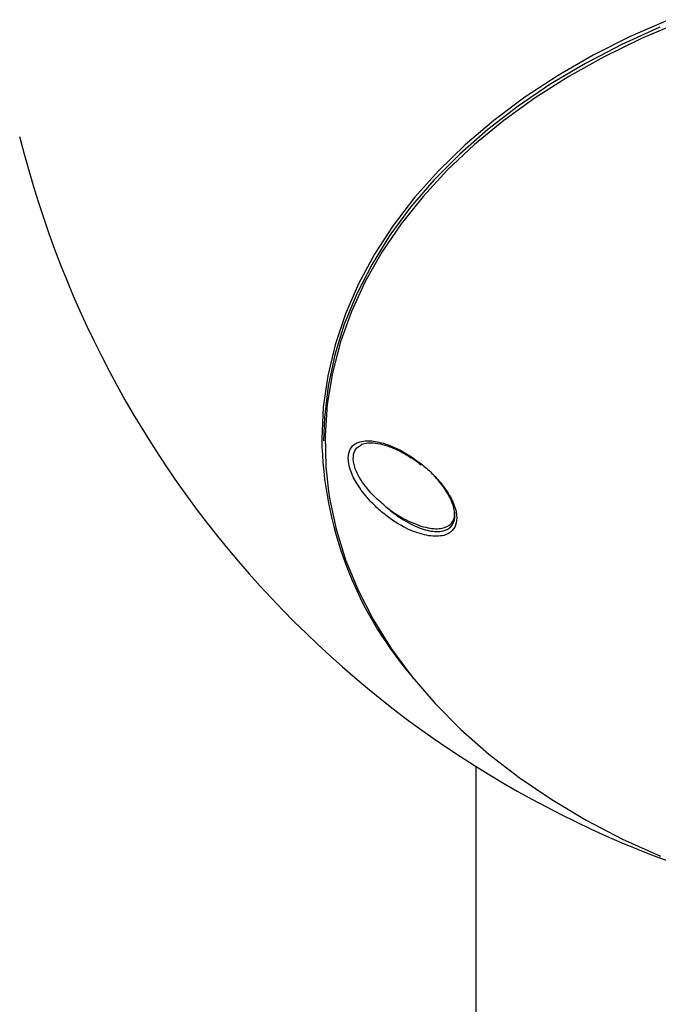
# Model space of a CAD drawing. Units: millimetres. Extents: x -3482 to 3816, y -3328 to 3672.
# Drawn here: x 45 to 122, y 38 to 156 of the extents above; entities that cross this region are included whole.
import ezdxf

# ---------------------------------------------------------------- set-up
doc = ezdxf.new("R2010")
doc.units = ezdxf.units.MM

msp = doc.modelspace()

# ---------------------------------------------------------------- linework, layer by layer
at = {"color": 7, "linetype": 'Continuous', "lineweight": 25}
for p, q in [((81.94, 105.7), (81.94, 105.43)), ((100.22, 66.34), (100.22, -313.32))]:
    msp.add_line(p, q, dxfattribs=at)
at = {"color": 7, "linetype": 'Continuous', "lineweight": 25, "flags": 128}
for points in [[(123.43, 156.05), (118.79, 154.02), (114.34, 151.78), (110.12, 149.35), (106.13, 146.74), (102.4, 143.95), (98.94, 141.01), (95.76, 137.91), (92.88, 134.68), (90.31, 131.33), (88.06, 127.87), (86.14, 124.32), (84.56, 120.69), (83.32, 117), (82.44, 113.26), (81.9, 109.49), (81.72, 105.7), (81.72, 105.7)], [(122.37, 155.16), (117.78, 153.08), (113.41, 150.8), (109.25, 148.33), (105.34, 145.68), (101.68, 142.86), (98.3, 139.88), (95.2, 136.76), (92.4, 133.51), (89.92, 130.14), (87.76, 126.67), (85.93, 123.1), (84.43, 119.47), (83.29, 115.77), (82.49, 112.03), (82.04, 108.26), (81.94, 105.43)], [(124.81, 155.75), (120.14, 153.78), (115.67, 151.6), (111.4, 149.23), (107.38, 146.67), (103.6, 143.94), (100.08, 141.05), (96.85, 138), (93.9, 134.82), (91.27, 131.51), (88.95, 128.1), (86.95, 124.58), (85.29, 120.99), (83.97, 117.33), (83, 113.61), (82.38, 109.87), (82.12, 106.1), (82.21, 102.33), (82.52, 99.41)], [(82.52, 99.41), (82.65, 98.57), (83.44, 94.83), (84.59, 91.15), (86.08, 87.51), (87.91, 83.96), (90.07, 80.49), (92.55, 77.13), (95.34, 73.88), (98.43, 70.77), (101.8, 67.79), (105.45, 64.98), (109.36, 62.34), (113.51, 59.87), (117.88, 57.59), (122.45, 55.52)]]:
    msp.add_lwpolyline(points, dxfattribs=at)
at = {"color": 7, "linetype": 'Continuous', "lineweight": 25}
for centre, radius, start, end in [((166.72, 172.18), 125, 193.9574, 252.5378), ((127.01, 106.53), 45.3, 181.0463, 220.2225)]:
    msp.add_arc(centre, radius, start, end, dxfattribs=at)
for points, knots in [([(86.1, 105.26), (86.37, 105.33), (87.09, 105.54), (88.69, 105.35), (90.94, 104.53), (93.09, 103.19), (94.79, 101.74), (96.09, 100.37), (97.27, 98.71), (97.96, 96.95), (97.98, 95.55), (97.44, 94.57), (96.35, 93.92), (95.22, 93.99), (94.57, 94.03)], [0, 0, 0, 0, 0.054426, 0.144815, 0.25457, 0.380849, 0.445361, 0.509775, 0.594263, 0.679262, 0.752394, 0.820009, 0.896893, 1, 1, 1, 1]), ([(84.9, 103.41), (84.95, 103.78), (85.06, 104.53), (85.61, 105.04), (86, 105.21), (86.1, 105.26)], [0, 0, 0, 0, 0.432936, 0.864686, 1, 1, 1, 1]), ([(89.37, 97.57), (89.12, 97.79), (88.18, 98.57), (87.03, 99.82), (86.04, 101.34), (85.51, 102.63), (85.47, 103.8), (85.83, 104.58), (86.27, 104.83), (86.44, 104.93)], [0, 0, 0, 0, 0.091218, 0.336554, 0.453677, 0.611967, 0.767151, 0.90556, 1, 1, 1, 1]), ([(86.4, 104.96), (86.49, 105), (86.78, 105.15), (87.45, 105.25), (88.44, 105.17), (89.6, 104.87), (90.88, 104.35), (92.23, 103.58), (93.18, 102.97), (93.62, 102.58), (93.63, 102.57)], [0, 0, 0, 0, 0.0668429, 0.2083192, 0.3521292, 0.502303, 0.6618168, 0.8277917, 0.9956966, 1, 1, 1, 1]), ([(94.57, 94.03), (93.88, 94.2), (92.38, 94.57), (90.31, 95.79), (88.62, 97.13), (87.22, 98.51), (85.97, 100.13), (85.05, 101.94), (84.95, 102.92), (84.9, 103.41)], [0, 0, 0, 0, 0.1722299, 0.3741019, 0.4836944, 0.5931729, 0.7470569, 0.8732051, 1, 1, 1, 1]), ([(89.37, 97.57), (89.7, 97.29), (90.78, 96.38), (92.59, 95.27), (94.65, 94.54), (96.24, 94.49), (97.26, 95.01), (97.75, 95.9), (97.74, 97.16), (97.34, 98.22), (96.74, 99.36), (96.14, 100.26), (95.44, 101.01), (95.21, 101.25)], [0, 0, 0, 0, 0.067192, 0.218286, 0.346843, 0.475156, 0.569912, 0.652596, 0.741739, 0.837137, 0.845953, 0.950378, 1, 1, 1, 1]), ([(89.37, 97.57), (89.57, 97.42), (90.47, 96.72), (92.25, 95.66), (94.42, 94.9), (96.17, 94.83), (97.21, 95.34), (97.7, 96.05), (97.67, 96.66), (97.66, 96.87)], [0, 0, 0, 0, 0.05698, 0.255333, 0.478157, 0.663267, 0.810494, 0.93528, 1, 1, 1, 1])]:
    msp.add_open_spline(points, degree=3, knots=knots, dxfattribs=at)

doc.saveas('drawing.dxf')
